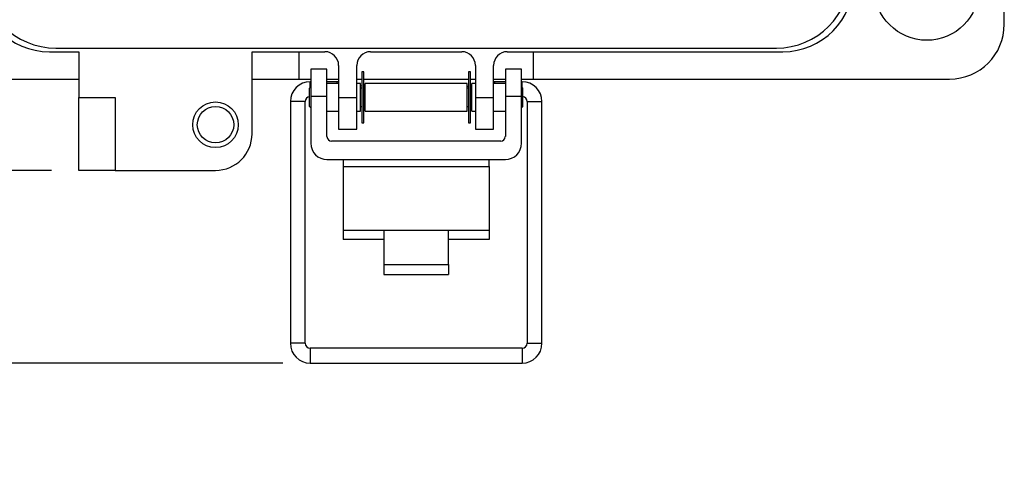
# Model space of a CAD drawing. Units: inches. Extents: x 0.5 to 8, y 0.3 to 10.7.
# Drawn here: x 1.6 to 3, y 6.1 to 6.8 of the extents above; entities that cross this region are included whole.
import ezdxf

# ---------------------------------------------------------------- set-up
doc = ezdxf.new("R2010")
doc.units = ezdxf.units.IN
doc.header["$MEASUREMENT"] = 0
doc.layers.add('SLD-0', color=179, linetype='Continuous')
doc.styles.add('SLDTEXTSTYLE0', font='ARIAL.TTF', dxfattribs={"width": 0.948})
doc.dimstyles.new('SLDDIMSTYLE0', dxfattribs={"dimtxt": 0.080892, "dimasz": 0.080892, "dimexe": 0, "dimexo": 0.0625, "dimgap": 0.020223, "dimtad": 0, "dimtih": 1, "dimtoh": 1, "dimlfac": 3, "dimrnd": 1e-09, "dimzin": 12, "dimdsep": 46, "dimtxsty": 'SLDTEXTSTYLE0', "dimsah": 1, "dimcen": 0.09, "dimadec": 0, "dimazin": 3, "dimtfac": 1, "dimtofl": 0, "dimtmove": 0, "dimatfit": 3, "dimfxl": 0, "dimfrac": 2, "dimtolj": 1, "dimtzin": 12, "dimarcsym": 0})
doc.dimstyles.new('SLDDIMSTYLE1', dxfattribs={"dimtxt": 0.080892, "dimasz": 0.080892, "dimexe": 0, "dimexo": 0.0625, "dimgap": 0.020223, "dimtad": 0, "dimtih": 1, "dimtoh": 1, "dimlfac": 3, "dimrnd": 1e-09, "dimzin": 12, "dimdsep": 46, "dimtxsty": 'SLDTEXTSTYLE0', "dimsah": 1, "dimcen": 0.09, "dimadec": 0, "dimazin": 3, "dimtfac": 1, "dimtmove": 0, "dimatfit": 0, "dimfxl": 0, "dimfrac": 2, "dimtolj": 1, "dimtzin": 12, "dimarcsym": 0})

# ---------------------------------------------------------------- blocks, each defined once
blk = doc.blocks.new('_D')
at = {"layer": 'SLD-0'}
for p, q in [((1.7162, 9.3066), (1.009, 9.3066)), ((1.0483, 9.3066), (1.0483, 8.0703)), ((0.9094, 7.9275), (0.8817, 7.9275)), ((0.8817, 7.9275), (0.8817, 7.8033)), ((1.1872, 7.9275), (1.215, 7.9275)), ((1.215, 7.9275), (1.215, 7.8033)), ((0.8817, 7.8033), (0.9094, 7.8033)), ((1.215, 7.8033), (1.1872, 7.8033)), ((1.0483, 6.5484), (1.0483, 7.7848)), ((1.6374, 6.5484), (1.009, 6.5484))]:
    blk.add_line(p, q, dxfattribs=at)
for points in [[(1.0483, 9.3066), (1.0359, 9.2257), (1.0608, 9.2257)], [(1.0483, 6.5484), (1.0608, 6.6293), (1.0359, 6.6293)]]:
    blk.add_solid(points, dxfattribs=at)
at = {"layer": 'SLD-0', "char_height": 0.08333, "attachment_point": 1, "style": 'SLDTEXTSTYLE0'}
for s, insert in [('8.27', (0.9403, 8.0535)), ('210.2', (0.9094, 7.9107))]:
    blk.add_mtext(s, dxfattribs=dict(at, insert=insert))
blk = doc.blocks.new('_D_1')
at = {"layer": 'SLD-0'}
for p, q in [((1.0483, 6.5484), (1.0483, 6.704)), ((1.6374, 6.5484), (1.009, 6.5484)), ((0.9403, 6.4099), (0.9125, 6.4099)), ((0.9125, 6.4099), (0.9125, 6.2857)), ((1.1563, 6.4099), (1.1841, 6.4099)), ((1.1841, 6.4099), (1.1841, 6.2857)), ((0.9125, 6.2857), (0.9403, 6.2857)), ((1.1841, 6.2857), (1.1563, 6.2857)), ((1.9704, 6.2714), (1.009, 6.2714)), ((1.0483, 6.2714), (1.0483, 6.1158))]:
    blk.add_line(p, q, dxfattribs=at)
for points in [[(1.0483, 6.5484), (1.0608, 6.6293), (1.0359, 6.6293)], [(1.0483, 6.2714), (1.0359, 6.1905), (1.0608, 6.1905)]]:
    blk.add_solid(points, dxfattribs=at)
at = {"layer": 'SLD-0', "char_height": 0.08333, "attachment_point": 1, "style": 'SLDTEXTSTYLE0'}
for s, insert in [('.83', (0.9712, 6.5358)), ('21.1', (0.9403, 6.3931))]:
    blk.add_mtext(s, dxfattribs=dict(at, insert=insert))

msp = doc.modelspace()

# ---------------------------------------------------------------- linework, layer by layer
at = {"color": 7, "linetype": 'Continuous', "lineweight": 25}
for p, q in [((3.0087, 6.7584), (3.0087, 7.782)), ((1.6347, 6.719), (1.6767, 6.719)), ((1.6439, 6.7241), (2.6807, 6.7241)), ((1.6767, 6.719), (1.6767, 6.6534)), ((1.9261, 6.719), (2.0311, 6.719)), ((1.9261, 6.6009), (1.9261, 6.719)), ((1.994, 6.6796), (1.994, 6.719)), ((2.0967, 6.719), (2.2279, 6.719)), ((2.2935, 6.719), (2.6899, 6.719)), ((2.3307, 6.719), (2.3307, 6.6796)), ((2.034, 6.6941), (2.0107, 6.6941)), ((2.0107, 6.6941), (2.0107, 6.6547)), ((2.034, 6.6547), (2.034, 6.6941)), ((2.0507, 6.6993), (2.0507, 6.6534)), ((2.077, 6.6534), (2.077, 6.6993)), ((2.0871, 6.69), (2.0842, 6.69)), ((2.0842, 6.69), (2.0842, 6.6168)), ((2.0871, 6.6168), (2.0871, 6.69)), ((2.2405, 6.69), (2.2376, 6.69)), ((2.2376, 6.69), (2.2376, 6.6168)), ((2.2405, 6.6168), (2.2405, 6.69)), ((2.2476, 6.6993), (2.2476, 6.6534)), ((2.2738, 6.6534), (2.2738, 6.6993)), ((2.314, 6.6941), (2.2907, 6.6941)), ((2.2907, 6.6941), (2.2907, 6.6547)), ((2.314, 6.6547), (2.314, 6.6941)), ((1.3946, 6.6796), (1.6767, 6.6796)), ((1.9261, 6.6796), (1.994, 6.6796)), ((1.994, 6.6796), (2.0107, 6.6796)), ((2.0107, 6.6758), (2.0098, 6.6758)), ((2.034, 6.6796), (2.0507, 6.6796)), ((2.0488, 6.6758), (2.034, 6.6758)), ((2.0486, 6.6734), (2.0488, 6.6758)), ((2.0507, 6.6755), (2.0488, 6.6758)), ((2.077, 6.6796), (2.0842, 6.6796)), ((2.0871, 6.6796), (2.2376, 6.6796)), ((2.2405, 6.6796), (2.2476, 6.6796)), ((2.2738, 6.6796), (2.2907, 6.6796)), ((2.2758, 6.6758), (2.2738, 6.6755)), ((2.2907, 6.6758), (2.2758, 6.6758)), ((2.2761, 6.6734), (2.2758, 6.6758)), ((2.314, 6.6796), (2.3307, 6.6796)), ((2.3149, 6.6758), (2.314, 6.6758)), ((2.3307, 6.6796), (2.93, 6.6796)), ((2.0107, 6.6685), (2.0089, 6.6667)), ((2.0089, 6.6401), (2.0089, 6.6667)), ((2.0507, 6.6734), (2.034, 6.6734)), ((2.0823, 6.6734), (2.077, 6.6734)), ((2.0823, 6.6534), (2.0823, 6.6734)), ((2.0842, 6.6696), (2.0823, 6.6699)), ((2.0842, 6.6667), (2.0823, 6.6667)), ((2.089, 6.6688), (2.0871, 6.6691)), ((2.089, 6.6667), (2.0871, 6.6667)), ((2.2357, 6.6734), (2.089, 6.6734)), ((2.089, 6.6534), (2.089, 6.6734)), ((2.2357, 6.6534), (2.2357, 6.6734)), ((2.2376, 6.6691), (2.2357, 6.6688)), ((2.2376, 6.6667), (2.2357, 6.6667)), ((2.2424, 6.6699), (2.2405, 6.6696)), ((2.2424, 6.6667), (2.2405, 6.6667)), ((2.2476, 6.6734), (2.2424, 6.6734)), ((2.2424, 6.6534), (2.2424, 6.6734)), ((2.2907, 6.6734), (2.2738, 6.6734)), ((2.3157, 6.6667), (2.314, 6.6685)), ((2.3157, 6.6534), (2.3157, 6.6667)), ((1.6767, 6.6534), (1.7292, 6.6534)), ((1.6767, 6.5484), (1.6767, 6.6534)), ((1.7292, 6.6534), (1.7292, 6.5484)), ((1.9814, 6.6475), (1.9814, 6.2998)), ((2.0027, 6.2998), (2.0027, 6.6475)), ((2.034, 6.6547), (2.0107, 6.6547)), ((2.0107, 6.6547), (2.0107, 6.5873)), ((2.034, 6.5969), (2.034, 6.6547)), ((2.0507, 6.6534), (2.077, 6.6534)), ((2.0507, 6.6534), (2.0507, 6.6075)), ((2.077, 6.6075), (2.077, 6.6534)), ((2.0823, 6.6334), (2.0823, 6.6534)), ((2.089, 6.6334), (2.089, 6.6534)), ((2.2357, 6.6334), (2.2357, 6.6534)), ((2.2424, 6.6334), (2.2424, 6.6534)), ((2.2476, 6.6534), (2.2738, 6.6534)), ((2.2476, 6.6534), (2.2476, 6.6075)), ((2.2738, 6.6075), (2.2738, 6.6534)), ((2.314, 6.6547), (2.2907, 6.6547)), ((2.2907, 6.6547), (2.2907, 6.5969)), ((2.314, 6.5873), (2.314, 6.6547)), ((2.3157, 6.6401), (2.3157, 6.6534)), ((2.322, 6.6475), (2.322, 6.2998)), ((2.3433, 6.2998), (2.3433, 6.6475)), ((2.0089, 6.6401), (2.0107, 6.6383)), ((2.034, 6.6334), (2.0507, 6.6334)), ((2.077, 6.6334), (2.0823, 6.6334)), ((2.0823, 6.6401), (2.0842, 6.6401)), ((2.0871, 6.6401), (2.089, 6.6401)), ((2.089, 6.6334), (2.2357, 6.6334)), ((2.2357, 6.6401), (2.2376, 6.6401)), ((2.2405, 6.6401), (2.2424, 6.6401)), ((2.2424, 6.6334), (2.2476, 6.6334)), ((2.2738, 6.6334), (2.2907, 6.6334)), ((2.314, 6.6383), (2.3157, 6.6401)), ((2.0507, 6.6075), (2.077, 6.6075)), ((2.0842, 6.6168), (2.0871, 6.6168)), ((2.2376, 6.6168), (2.2405, 6.6168)), ((2.2476, 6.6075), (2.2738, 6.6075)), ((2.284, 6.5902), (2.0407, 6.5902)), ((2.034, 6.564), (2.2907, 6.564)), ((2.0573, 6.564), (2.0573, 6.5541)), ((2.2673, 6.5541), (2.2673, 6.564)), ((1.7292, 6.5484), (1.6767, 6.5484)), ((1.7292, 6.5484), (1.8736, 6.5484)), ((2.0573, 6.5541), (2.0573, 6.4624)), ((2.0573, 6.5541), (2.2673, 6.5541)), ((2.2673, 6.5541), (2.2673, 6.4624)), ((2.0573, 6.4624), (2.1157, 6.4624)), ((2.0573, 6.4624), (2.0573, 6.4492)), ((2.1157, 6.4624), (2.209, 6.4624)), ((2.1157, 6.4624), (2.1157, 6.4133)), ((2.209, 6.4133), (2.209, 6.4624)), ((2.209, 6.4624), (2.2673, 6.4624)), ((2.2673, 6.4624), (2.2673, 6.4492)), ((2.1157, 6.4492), (2.0573, 6.4492)), ((2.2673, 6.4492), (2.209, 6.4492)), ((2.1157, 6.4133), (2.209, 6.4133)), ((2.1157, 6.4133), (2.1157, 6.3985)), ((2.209, 6.4133), (2.209, 6.3985)), ((2.1157, 6.3985), (2.209, 6.3985)), ((2.3149, 6.2927), (2.0098, 6.2927)), ((2.0098, 6.2714), (2.3149, 6.2714))]:
    msp.add_line(p, q, dxfattribs=at)
at = {"color": 8, "linetype": 'Continuous', "lineweight": 25}
for p, q in [((2.0098, 6.6676), (2.0098, 6.6758)), ((2.3149, 6.6676), (2.3149, 6.6758)), ((2.0027, 6.6475), (1.9814, 6.6475)), ((2.322, 6.6475), (2.3433, 6.6475)), ((2.0027, 6.2998), (1.9814, 6.2998)), ((2.0098, 6.2927), (2.0098, 6.2714)), ((2.3149, 6.2927), (2.3149, 6.2714)), ((2.322, 6.2998), (2.3326, 6.2998)), ((2.3326, 6.2998), (2.3433, 6.2998))]:
    msp.add_line(p, q, dxfattribs=at)
at = {"color": 7, "linetype": 'Continuous', "lineweight": 25}
for centre, radius in [((2.8972, 6.8109), 0.0755), ((1.8736, 6.614), 0.0328), ((1.8736, 6.614), 0.0262)]:
    msp.add_circle(centre, radius, dxfattribs=at)
for centre, radius, start, end in [((1.6439, 6.8306), 0.1064, 180, 270), ((2.6807, 6.8306), 0.1064, 270, 360), ((1.6347, 6.8214), 0.1024, 180, 270), ((2.6899, 6.8214), 0.1024, 270, 0), ((2.93, 6.7584), 0.0787, 270, 0), ((2.0311, 6.6993), 0.0197, 0, 90), ((2.0967, 6.6993), 0.0197, 90, 180), ((2.2279, 6.6993), 0.0197, 0, 90), ((2.2935, 6.6993), 0.0197, 90, 180), ((2.0098, 6.6475), 0.0284, 90, 180), ((2.3149, 6.6475), 0.0284, 0, 90), ((2.0098, 6.6475), 0.0071, 96.8, 180), ((2.3149, 6.6475), 0.0071, 0, 83.2), ((1.8736, 6.6009), 0.0525, 270, 0), ((2.0407, 6.5969), 0.00667, 180, 270), ((2.284, 6.5969), 0.00667, 270, 360), ((2.034, 6.5873), 0.0233, 180, 270), ((2.2907, 6.5873), 0.0233, 270, 360), ((2.0098, 6.2998), 0.0284, 180, 270), ((2.0098, 6.2998), 0.0071, 180, 270), ((2.3149, 6.2998), 0.0071, 270, 0), ((2.3149, 6.2998), 0.0284, 270, 0)]:
    msp.add_arc(centre, radius, start, end, dxfattribs=at)

# ---------------------------------------------------------------- dimensions: what is measured, and where the dimension line sits
at = {"layer": 'SLD-0'}
for base, p1, p2, dimstyle, picture, middle in [((1.0483, 6.5484), (1.7556, 9.3066), (1.6767, 6.5484), 'SLDDIMSTYLE0', '_D', (1.0483, 7.9275)), ((1.0483, 6.2714), (1.6767, 6.5484), (2.0098, 6.2714), 'SLDDIMSTYLE1', '_D_1', (1.0483, 6.4099))]:
    dim = msp.add_linear_dim(base=base, p1=p1, p2=p2, angle=90, dimstyle=dimstyle, dxfattribs=at)
    dim.commit()
    dim.dimension.update_dxf_attribs({"geometry": picture, "text_midpoint": middle, "dimtype": 160})

doc.saveas('drawing.dxf')
